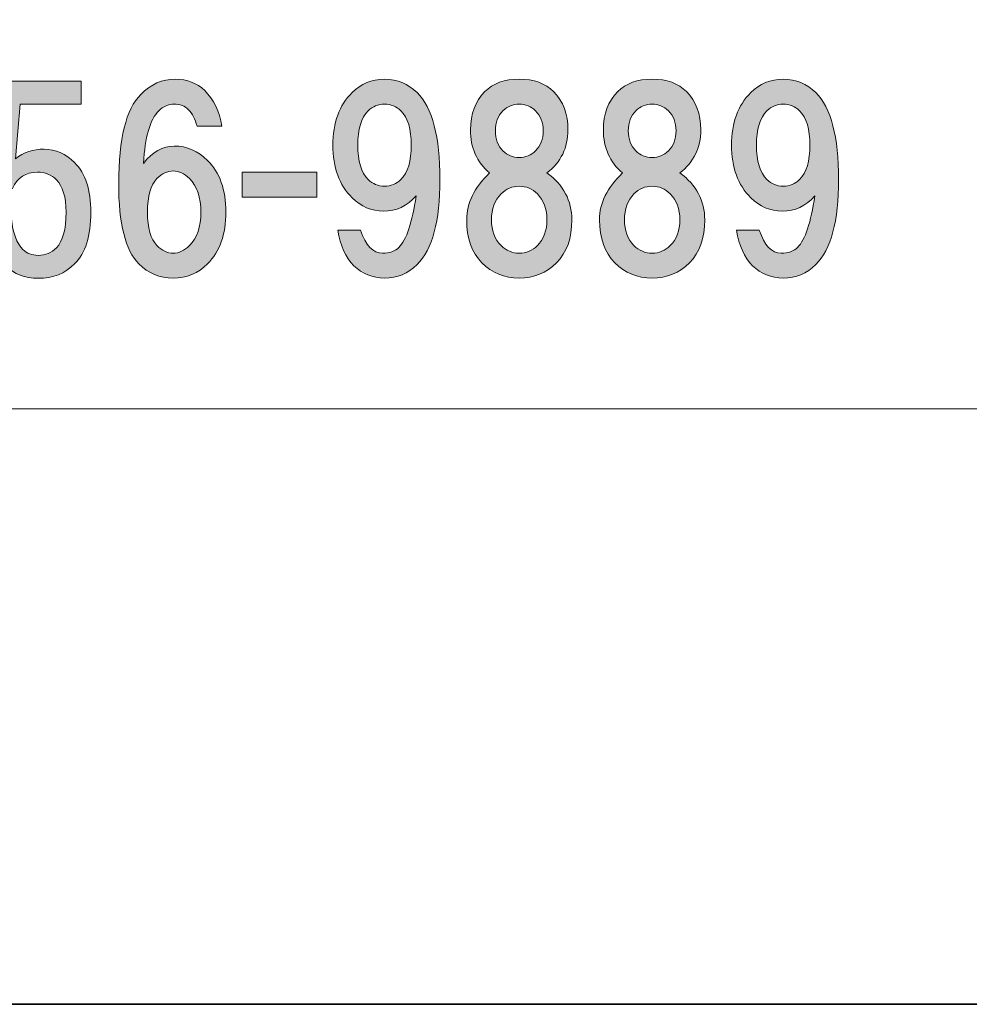
# Model space of a CAD drawing. Units: inches. Extents: x -43 to 253, y 44 to 253.
# Drawn here: x -2 to 10, y 44 to 57 of the extents above; entities that cross this region are included whole.
import ezdxf

# ---------------------------------------------------------------- set-up
doc = ezdxf.new("R2010")
doc.units = ezdxf.units.IN
doc.header["$MEASUREMENT"] = 0
doc.layers.add('儗僀儎乕 1', color=7, linetype='Continuous')

# ---------------------------------------------------------------- blocks, each defined once
blk = doc.blocks.new('block 8')
at = {"layer": '儗僀儎乕 1', "true_color": 0xffffff}
h = blk.add_hatch(color=7, dxfattribs=at)
h.dxf.hatch_style = 2
edge = h.paths.add_edge_path()
edge.add_spline(control_points=[(0.206, 55.67), (0.321, 55.554), (0.396, 55.401), (0.429, 55.211), (0.429, 55.211), (0.106, 55.211), (0.106, 55.211), (0.082, 55.302), (0.044, 55.372), (-0.005, 55.422), (-0.055, 55.472), (-0.117, 55.496), (-0.191, 55.496), (-0.266, 55.496), (-0.332, 55.467), (-0.39, 55.41), (-0.505, 55.294), (-0.572, 55.066), (-0.588, 54.727), (-0.472, 54.876), (-0.34, 54.951), (-0.191, 54.951), (-0.026, 54.951), (0.119, 54.889), (0.243, 54.765), (0.4, 54.608), (0.479, 54.384), (0.479, 54.095), (0.479, 53.806), (0.4, 53.582), (0.243, 53.425), (0.119, 53.301), (-0.03, 53.239), (-0.204, 53.239), (-0.377, 53.239), (-0.526, 53.301), (-0.65, 53.425), (-0.824, 53.599), (-0.911, 53.946), (-0.911, 54.467), (-0.911, 55.046), (-0.815, 55.43), (-0.625, 55.62), (-0.493, 55.753), (-0.344, 55.819), (-0.179, 55.819), (-0.022, 55.819), (0.106, 55.769), (0.206, 55.67)], knot_values=[0, 0, 0, 0, 1, 1, 1, 2, 2, 2, 3, 3, 3, 4, 4, 4, 5, 5, 5, 6, 6, 6, 7, 7, 7, 8, 8, 8, 9, 9, 9, 10, 10, 10, 11, 11, 11, 12, 12, 12, 13, 13, 13, 14, 14, 14, 15, 15, 15, 16, 16, 16, 16], degree=3, periodic=1)
edge = h.paths.add_edge_path()
edge.add_spline(control_points=[(-0.414, 54.529), (-0.497, 54.446), (-0.538, 54.302), (-0.538, 54.095), (-0.538, 53.888), (-0.497, 53.744), (-0.414, 53.661), (-0.348, 53.595), (-0.278, 53.562), (-0.204, 53.562), (-0.129, 53.562), (-0.059, 53.595), (0.007, 53.661), (0.106, 53.76), (0.156, 53.905), (0.156, 54.095), (0.156, 54.285), (0.106, 54.43), (0.007, 54.529), (-0.059, 54.595), (-0.129, 54.628), (-0.204, 54.628), (-0.278, 54.628), (-0.348, 54.595), (-0.414, 54.529)], knot_values=[0, 0, 0, 0, 1, 1, 1, 2, 2, 2, 3, 3, 3, 4, 4, 4, 5, 5, 5, 6, 6, 6, 7, 7, 7, 8, 8, 8, 8], degree=3, periodic=1)
h = blk.add_hatch(color=7, dxfattribs=at)
h.dxf.hatch_style = 2
edge = h.paths.add_edge_path()
edge.add_spline(control_points=[(2.14, 53.4), (2.033, 53.508), (1.963, 53.661), (1.93, 53.859), (1.93, 53.859), (2.227, 53.859), (2.227, 53.859), (2.293, 53.661), (2.388, 53.562), (2.513, 53.562), (2.603, 53.562), (2.674, 53.586), (2.723, 53.636), (2.823, 53.735), (2.897, 53.958), (2.947, 54.306), (2.831, 54.173), (2.69, 54.107), (2.525, 54.107), (2.368, 54.107), (2.231, 54.165), (2.116, 54.281), (1.95, 54.446), (1.868, 54.674), (1.868, 54.963), (1.868, 55.252), (1.95, 55.48), (2.116, 55.645), (2.231, 55.761), (2.372, 55.819), (2.537, 55.819), (2.703, 55.819), (2.843, 55.761), (2.959, 55.645), (3.157, 55.447), (3.257, 55.071), (3.257, 54.517), (3.257, 53.979), (3.157, 53.611), (2.959, 53.413), (2.843, 53.297), (2.703, 53.239), (2.537, 53.239), (2.38, 53.239), (2.248, 53.293), (2.14, 53.4)], knot_values=[0, 0, 0, 0, 1, 1, 1, 2, 2, 2, 3, 3, 3, 4, 4, 4, 5, 5, 5, 6, 6, 6, 7, 7, 7, 8, 8, 8, 9, 9, 9, 10, 10, 10, 11, 11, 11, 12, 12, 12, 13, 13, 13, 14, 14, 14, 15, 15, 15, 15], degree=3, periodic=1)
edge = h.paths.add_edge_path()
edge.add_spline(control_points=[(2.748, 54.517), (2.839, 54.608), (2.885, 54.756), (2.885, 54.963), (2.885, 55.17), (2.839, 55.319), (2.748, 55.41), (2.69, 55.467), (2.62, 55.496), (2.537, 55.496), (2.455, 55.496), (2.384, 55.467), (2.326, 55.41), (2.236, 55.319), (2.19, 55.17), (2.19, 54.963), (2.19, 54.756), (2.236, 54.608), (2.326, 54.517), (2.384, 54.459), (2.455, 54.43), (2.537, 54.43), (2.62, 54.43), (2.69, 54.459), (2.748, 54.517)], knot_values=[0, 0, 0, 0, 1, 1, 1, 2, 2, 2, 3, 3, 3, 4, 4, 4, 5, 5, 5, 6, 6, 6, 7, 7, 7, 8, 8, 8, 8], degree=3, periodic=1)
h = blk.add_hatch(color=7, dxfattribs=at)
h.dxf.hatch_style = 2
edge = h.paths.add_edge_path()
edge.add_spline(control_points=[(4.731, 55.658), (4.855, 55.534), (4.917, 55.368), (4.917, 55.162), (4.917, 54.93), (4.826, 54.744), (4.644, 54.603), (4.859, 54.446), (4.967, 54.244), (4.967, 53.996), (4.967, 53.756), (4.901, 53.57), (4.768, 53.438), (4.636, 53.305), (4.475, 53.239), (4.285, 53.239), (4.094, 53.239), (3.933, 53.305), (3.801, 53.438), (3.669, 53.57), (3.603, 53.756), (3.603, 53.996), (3.603, 54.211), (3.702, 54.413), (3.9, 54.603), (3.735, 54.744), (3.652, 54.93), (3.652, 55.162), (3.652, 55.368), (3.714, 55.534), (3.838, 55.658), (3.946, 55.765), (4.094, 55.819), (4.285, 55.819), (4.475, 55.819), (4.624, 55.765), (4.731, 55.658)], knot_values=[0, 0, 0, 0, 1, 1, 1, 2, 2, 2, 3, 3, 3, 4, 4, 4, 5, 5, 5, 6, 6, 6, 7, 7, 7, 8, 8, 8, 9, 9, 9, 10, 10, 10, 11, 11, 11, 12, 12, 12, 12], degree=3, periodic=1)
edge = h.paths.add_edge_path()
edge.add_spline(control_points=[(4.049, 53.661), (4.115, 53.595), (4.194, 53.562), (4.285, 53.562), (4.376, 53.562), (4.454, 53.595), (4.52, 53.661), (4.603, 53.744), (4.644, 53.855), (4.644, 53.996), (4.644, 54.136), (4.603, 54.248), (4.52, 54.331), (4.454, 54.397), (4.376, 54.43), (4.285, 54.43), (4.194, 54.43), (4.115, 54.397), (4.049, 54.331), (3.966, 54.248), (3.925, 54.136), (3.925, 53.996), (3.925, 53.855), (3.966, 53.744), (4.049, 53.661)], knot_values=[0, 0, 0, 0, 1, 1, 1, 2, 2, 2, 3, 3, 3, 4, 4, 4, 5, 5, 5, 6, 6, 6, 7, 7, 7, 8, 8, 8, 8], degree=3, periodic=1)
edge = h.paths.add_edge_path()
edge.add_spline(control_points=[(4.496, 55.41), (4.438, 55.467), (4.367, 55.496), (4.285, 55.496), (4.202, 55.496), (4.132, 55.467), (4.074, 55.41), (4.008, 55.343), (3.975, 55.257), (3.975, 55.149), (3.975, 55.042), (4.008, 54.955), (4.074, 54.889), (4.132, 54.831), (4.202, 54.802), (4.285, 54.802), (4.367, 54.802), (4.438, 54.831), (4.496, 54.889), (4.562, 54.955), (4.595, 55.042), (4.595, 55.149), (4.595, 55.257), (4.562, 55.343), (4.496, 55.41)], knot_values=[0, 0, 0, 0, 1, 1, 1, 2, 2, 2, 3, 3, 3, 4, 4, 4, 5, 5, 5, 6, 6, 6, 7, 7, 7, 8, 8, 8, 8], degree=3, periodic=1)
h = blk.add_hatch(color=7, dxfattribs=at)
h.dxf.hatch_style = 2
edge = h.paths.add_edge_path()
edge.add_spline(control_points=[(6.455, 55.658), (6.579, 55.534), (6.641, 55.368), (6.641, 55.162), (6.641, 54.93), (6.55, 54.744), (6.368, 54.603), (6.583, 54.446), (6.691, 54.244), (6.691, 53.996), (6.691, 53.756), (6.625, 53.57), (6.492, 53.438), (6.36, 53.305), (6.199, 53.239), (6.009, 53.239), (5.818, 53.239), (5.657, 53.305), (5.525, 53.438), (5.393, 53.57), (5.326, 53.756), (5.326, 53.996), (5.326, 54.211), (5.426, 54.413), (5.624, 54.603), (5.459, 54.744), (5.376, 54.93), (5.376, 55.162), (5.376, 55.368), (5.438, 55.534), (5.562, 55.658), (5.67, 55.765), (5.818, 55.819), (6.009, 55.819), (6.199, 55.819), (6.348, 55.765), (6.455, 55.658)], knot_values=[0, 0, 0, 0, 1, 1, 1, 2, 2, 2, 3, 3, 3, 4, 4, 4, 5, 5, 5, 6, 6, 6, 7, 7, 7, 8, 8, 8, 9, 9, 9, 10, 10, 10, 11, 11, 11, 12, 12, 12, 12], degree=3, periodic=1)
edge = h.paths.add_edge_path()
edge.add_spline(control_points=[(5.773, 53.661), (5.839, 53.595), (5.918, 53.562), (6.009, 53.562), (6.1, 53.562), (6.178, 53.595), (6.244, 53.661), (6.327, 53.744), (6.368, 53.855), (6.368, 53.996), (6.368, 54.136), (6.327, 54.248), (6.244, 54.331), (6.178, 54.397), (6.1, 54.43), (6.009, 54.43), (5.918, 54.43), (5.839, 54.397), (5.773, 54.331), (5.69, 54.248), (5.649, 54.136), (5.649, 53.996), (5.649, 53.855), (5.69, 53.744), (5.773, 53.661)], knot_values=[0, 0, 0, 0, 1, 1, 1, 2, 2, 2, 3, 3, 3, 4, 4, 4, 5, 5, 5, 6, 6, 6, 7, 7, 7, 8, 8, 8, 8], degree=3, periodic=1)
edge = h.paths.add_edge_path()
edge.add_spline(control_points=[(6.219, 55.41), (6.162, 55.467), (6.091, 55.496), (6.009, 55.496), (5.926, 55.496), (5.856, 55.467), (5.798, 55.41), (5.732, 55.343), (5.699, 55.257), (5.699, 55.149), (5.699, 55.042), (5.732, 54.955), (5.798, 54.889), (5.856, 54.831), (5.926, 54.802), (6.009, 54.802), (6.091, 54.802), (6.162, 54.831), (6.219, 54.889), (6.286, 54.955), (6.319, 55.042), (6.319, 55.149), (6.319, 55.257), (6.286, 55.343), (6.219, 55.41)], knot_values=[0, 0, 0, 0, 1, 1, 1, 2, 2, 2, 3, 3, 3, 4, 4, 4, 5, 5, 5, 6, 6, 6, 7, 7, 7, 8, 8, 8, 8], degree=3, periodic=1)
h = blk.add_hatch(color=7, dxfattribs=at)
h.dxf.hatch_style = 2
edge = h.paths.add_edge_path()
edge.add_spline(control_points=[(7.312, 53.4), (7.205, 53.508), (7.134, 53.661), (7.101, 53.859), (7.101, 53.859), (7.399, 53.859), (7.399, 53.859), (7.465, 53.661), (7.56, 53.562), (7.684, 53.562), (7.775, 53.562), (7.846, 53.586), (7.895, 53.636), (7.994, 53.735), (8.069, 53.958), (8.118, 54.306), (8.003, 54.173), (7.862, 54.107), (7.697, 54.107), (7.54, 54.107), (7.403, 54.165), (7.287, 54.281), (7.122, 54.446), (7.039, 54.674), (7.039, 54.963), (7.039, 55.252), (7.122, 55.48), (7.287, 55.645), (7.403, 55.761), (7.544, 55.819), (7.709, 55.819), (7.874, 55.819), (8.015, 55.761), (8.131, 55.645), (8.329, 55.447), (8.428, 55.071), (8.428, 54.517), (8.428, 53.979), (8.329, 53.611), (8.131, 53.413), (8.015, 53.297), (7.874, 53.239), (7.709, 53.239), (7.552, 53.239), (7.42, 53.293), (7.312, 53.4)], knot_values=[0, 0, 0, 0, 1, 1, 1, 2, 2, 2, 3, 3, 3, 4, 4, 4, 5, 5, 5, 6, 6, 6, 7, 7, 7, 8, 8, 8, 9, 9, 9, 10, 10, 10, 11, 11, 11, 12, 12, 12, 13, 13, 13, 14, 14, 14, 15, 15, 15, 15], degree=3, periodic=1)
edge = h.paths.add_edge_path()
edge.add_spline(control_points=[(7.92, 54.517), (8.011, 54.608), (8.056, 54.756), (8.056, 54.963), (8.056, 55.17), (8.011, 55.319), (7.92, 55.41), (7.862, 55.467), (7.792, 55.496), (7.709, 55.496), (7.626, 55.496), (7.556, 55.467), (7.498, 55.41), (7.407, 55.319), (7.362, 55.17), (7.362, 54.963), (7.362, 54.756), (7.407, 54.608), (7.498, 54.517), (7.556, 54.459), (7.626, 54.43), (7.709, 54.43), (7.792, 54.43), (7.862, 54.459), (7.92, 54.517)], knot_values=[0, 0, 0, 0, 1, 1, 1, 2, 2, 2, 3, 3, 3, 4, 4, 4, 5, 5, 5, 6, 6, 6, 7, 7, 7, 8, 8, 8, 8], degree=3, periodic=1)
h = blk.add_hatch(color=7, dxfattribs=at)
h.dxf.hatch_style = 2
edge = h.paths.add_edge_path()
edge.add_spline(control_points=[(-2.599, 54.402), (-2.599, 54.402), (-2.512, 55.791), (-2.512, 55.791), (-2.512, 55.791), (-1.396, 55.791), (-1.396, 55.791), (-1.396, 55.791), (-1.396, 55.494), (-1.396, 55.494), (-1.396, 55.494), (-2.189, 55.494), (-2.189, 55.494), (-2.189, 55.494), (-2.251, 54.787), (-2.251, 54.787), (-2.144, 54.869), (-2.02, 54.911), (-1.879, 54.911), (-1.73, 54.911), (-1.598, 54.853), (-1.482, 54.737), (-1.342, 54.597), (-1.272, 54.382), (-1.272, 54.092), (-1.272, 53.786), (-1.342, 53.563), (-1.482, 53.422), (-1.606, 53.298), (-1.764, 53.236), (-1.954, 53.236), (-2.127, 53.236), (-2.268, 53.29), (-2.375, 53.398), (-2.508, 53.53), (-2.59, 53.733), (-2.623, 54.005), (-2.623, 54.005), (-2.301, 54.005), (-2.301, 54.005), (-2.284, 53.823), (-2.235, 53.691), (-2.152, 53.608), (-2.103, 53.559), (-2.036, 53.534), (-1.954, 53.534), (-1.863, 53.534), (-1.784, 53.567), (-1.718, 53.633), (-1.635, 53.716), (-1.594, 53.869), (-1.594, 54.092), (-1.594, 54.291), (-1.635, 54.431), (-1.718, 54.514), (-1.784, 54.58), (-1.867, 54.613), (-1.966, 54.613), (-2.115, 54.613), (-2.222, 54.543), (-2.289, 54.402), (-2.289, 54.402), (-2.599, 54.402), (-2.599, 54.402)], knot_values=[0, 0, 0, 0, 1, 1, 1, 2, 2, 2, 3, 3, 3, 4, 4, 4, 5, 5, 5, 6, 6, 6, 7, 7, 7, 8, 8, 8, 9, 9, 9, 10, 10, 10, 11, 11, 11, 12, 12, 12, 13, 13, 13, 14, 14, 14, 15, 15, 15, 16, 16, 16, 17, 17, 17, 18, 18, 18, 19, 19, 19, 20, 20, 20, 21, 21, 21, 21], degree=3, periodic=1)
h = blk.add_hatch(color=7, dxfattribs=at)
h.dxf.hatch_style = 2
h.paths.add_polyline_path([(1.66, 54.289), (0.692, 54.289), (0.692, 54.612), (1.66, 54.612)])
at = {"layer": '儗僀儎乕 1', "lineweight": 0}
blk.add_lwpolyline([(1.66, 54.289), (0.692, 54.289), (0.692, 54.612), (1.66, 54.612), (1.66, 54.289)], dxfattribs=at)
for points, knots in [([(0.206, 55.67), (0.321, 55.554), (0.396, 55.401), (0.429, 55.211), (0.429, 55.211), (0.106, 55.211), (0.106, 55.211), (0.082, 55.302), (0.044, 55.372), (-0.005, 55.422), (-0.055, 55.472), (-0.117, 55.496), (-0.191, 55.496), (-0.266, 55.496), (-0.332, 55.467), (-0.39, 55.41), (-0.505, 55.294), (-0.572, 55.066), (-0.588, 54.727), (-0.472, 54.876), (-0.34, 54.951), (-0.191, 54.951), (-0.026, 54.951), (0.119, 54.889), (0.243, 54.765), (0.4, 54.608), (0.479, 54.384), (0.479, 54.095), (0.479, 53.806), (0.4, 53.582), (0.243, 53.425), (0.119, 53.301), (-0.03, 53.239), (-0.204, 53.239), (-0.377, 53.239), (-0.526, 53.301), (-0.65, 53.425), (-0.824, 53.599), (-0.911, 53.946), (-0.911, 54.467), (-0.911, 55.046), (-0.815, 55.43), (-0.625, 55.62), (-0.493, 55.753), (-0.344, 55.819), (-0.179, 55.819), (-0.022, 55.819), (0.106, 55.769), (0.206, 55.67)], [0, 0, 0, 0, 1, 1, 1, 2, 2, 2, 3, 3, 3, 4, 4, 4, 5, 5, 5, 6, 6, 6, 7, 7, 7, 8, 8, 8, 9, 9, 9, 10, 10, 10, 11, 11, 11, 12, 12, 12, 13, 13, 13, 14, 14, 14, 15, 15, 15, 16, 16, 16, 16]), ([(2.14, 53.4), (2.033, 53.508), (1.963, 53.661), (1.93, 53.859), (1.93, 53.859), (2.227, 53.859), (2.227, 53.859), (2.293, 53.661), (2.388, 53.562), (2.513, 53.562), (2.603, 53.562), (2.674, 53.586), (2.723, 53.636), (2.823, 53.735), (2.897, 53.958), (2.947, 54.306), (2.831, 54.173), (2.69, 54.107), (2.525, 54.107), (2.368, 54.107), (2.231, 54.165), (2.116, 54.281), (1.95, 54.446), (1.868, 54.674), (1.868, 54.963), (1.868, 55.252), (1.95, 55.48), (2.116, 55.645), (2.231, 55.761), (2.372, 55.819), (2.537, 55.819), (2.703, 55.819), (2.843, 55.761), (2.959, 55.645), (3.157, 55.447), (3.257, 55.071), (3.257, 54.517), (3.257, 53.979), (3.157, 53.611), (2.959, 53.413), (2.843, 53.297), (2.703, 53.239), (2.537, 53.239), (2.38, 53.239), (2.248, 53.293), (2.14, 53.4)], [0, 0, 0, 0, 1, 1, 1, 2, 2, 2, 3, 3, 3, 4, 4, 4, 5, 5, 5, 6, 6, 6, 7, 7, 7, 8, 8, 8, 9, 9, 9, 10, 10, 10, 11, 11, 11, 12, 12, 12, 13, 13, 13, 14, 14, 14, 15, 15, 15, 15]), ([(4.731, 55.658), (4.855, 55.534), (4.917, 55.368), (4.917, 55.162), (4.917, 54.93), (4.826, 54.744), (4.644, 54.603), (4.859, 54.446), (4.967, 54.244), (4.967, 53.996), (4.967, 53.756), (4.901, 53.57), (4.768, 53.438), (4.636, 53.305), (4.475, 53.239), (4.285, 53.239), (4.094, 53.239), (3.933, 53.305), (3.801, 53.438), (3.669, 53.57), (3.603, 53.756), (3.603, 53.996), (3.603, 54.211), (3.702, 54.413), (3.9, 54.603), (3.735, 54.744), (3.652, 54.93), (3.652, 55.162), (3.652, 55.368), (3.714, 55.534), (3.838, 55.658), (3.946, 55.765), (4.094, 55.819), (4.285, 55.819), (4.475, 55.819), (4.624, 55.765), (4.731, 55.658)], [0, 0, 0, 0, 1, 1, 1, 2, 2, 2, 3, 3, 3, 4, 4, 4, 5, 5, 5, 6, 6, 6, 7, 7, 7, 8, 8, 8, 9, 9, 9, 10, 10, 10, 11, 11, 11, 12, 12, 12, 12]), ([(6.455, 55.658), (6.579, 55.534), (6.641, 55.368), (6.641, 55.162), (6.641, 54.93), (6.55, 54.744), (6.368, 54.603), (6.583, 54.446), (6.691, 54.244), (6.691, 53.996), (6.691, 53.756), (6.625, 53.57), (6.492, 53.438), (6.36, 53.305), (6.199, 53.239), (6.009, 53.239), (5.818, 53.239), (5.657, 53.305), (5.525, 53.438), (5.393, 53.57), (5.326, 53.756), (5.326, 53.996), (5.326, 54.211), (5.426, 54.413), (5.624, 54.603), (5.459, 54.744), (5.376, 54.93), (5.376, 55.162), (5.376, 55.368), (5.438, 55.534), (5.562, 55.658), (5.67, 55.765), (5.818, 55.819), (6.009, 55.819), (6.199, 55.819), (6.348, 55.765), (6.455, 55.658)], [0, 0, 0, 0, 1, 1, 1, 2, 2, 2, 3, 3, 3, 4, 4, 4, 5, 5, 5, 6, 6, 6, 7, 7, 7, 8, 8, 8, 9, 9, 9, 10, 10, 10, 11, 11, 11, 12, 12, 12, 12]), ([(7.312, 53.4), (7.205, 53.508), (7.134, 53.661), (7.101, 53.859), (7.101, 53.859), (7.399, 53.859), (7.399, 53.859), (7.465, 53.661), (7.56, 53.562), (7.684, 53.562), (7.775, 53.562), (7.846, 53.586), (7.895, 53.636), (7.994, 53.735), (8.069, 53.958), (8.118, 54.306), (8.003, 54.173), (7.862, 54.107), (7.697, 54.107), (7.54, 54.107), (7.403, 54.165), (7.287, 54.281), (7.122, 54.446), (7.039, 54.674), (7.039, 54.963), (7.039, 55.252), (7.122, 55.48), (7.287, 55.645), (7.403, 55.761), (7.544, 55.819), (7.709, 55.819), (7.874, 55.819), (8.015, 55.761), (8.131, 55.645), (8.329, 55.447), (8.428, 55.071), (8.428, 54.517), (8.428, 53.979), (8.329, 53.611), (8.131, 53.413), (8.015, 53.297), (7.874, 53.239), (7.709, 53.239), (7.552, 53.239), (7.42, 53.293), (7.312, 53.4)], [0, 0, 0, 0, 1, 1, 1, 2, 2, 2, 3, 3, 3, 4, 4, 4, 5, 5, 5, 6, 6, 6, 7, 7, 7, 8, 8, 8, 9, 9, 9, 10, 10, 10, 11, 11, 11, 12, 12, 12, 13, 13, 13, 14, 14, 14, 15, 15, 15, 15]), ([(-2.599, 54.402), (-2.599, 54.402), (-2.512, 55.791), (-2.512, 55.791), (-2.512, 55.791), (-1.396, 55.791), (-1.396, 55.791), (-1.396, 55.791), (-1.396, 55.494), (-1.396, 55.494), (-1.396, 55.494), (-2.189, 55.494), (-2.189, 55.494), (-2.189, 55.494), (-2.251, 54.787), (-2.251, 54.787), (-2.144, 54.869), (-2.02, 54.911), (-1.879, 54.911), (-1.73, 54.911), (-1.598, 54.853), (-1.482, 54.737), (-1.342, 54.597), (-1.272, 54.382), (-1.272, 54.092), (-1.272, 53.786), (-1.342, 53.563), (-1.482, 53.422), (-1.606, 53.298), (-1.764, 53.236), (-1.954, 53.236), (-2.127, 53.236), (-2.268, 53.29), (-2.375, 53.398), (-2.508, 53.53), (-2.59, 53.733), (-2.623, 54.005), (-2.623, 54.005), (-2.301, 54.005), (-2.301, 54.005), (-2.284, 53.823), (-2.235, 53.691), (-2.152, 53.608), (-2.103, 53.559), (-2.036, 53.534), (-1.954, 53.534), (-1.863, 53.534), (-1.784, 53.567), (-1.718, 53.633), (-1.635, 53.716), (-1.594, 53.869), (-1.594, 54.092), (-1.594, 54.291), (-1.635, 54.431), (-1.718, 54.514), (-1.784, 54.58), (-1.867, 54.613), (-1.966, 54.613), (-2.115, 54.613), (-2.222, 54.543), (-2.289, 54.402), (-2.289, 54.402), (-2.599, 54.402), (-2.599, 54.402)], [0, 0, 0, 0, 1, 1, 1, 2, 2, 2, 3, 3, 3, 4, 4, 4, 5, 5, 5, 6, 6, 6, 7, 7, 7, 8, 8, 8, 9, 9, 9, 10, 10, 10, 11, 11, 11, 12, 12, 12, 13, 13, 13, 14, 14, 14, 15, 15, 15, 16, 16, 16, 17, 17, 17, 18, 18, 18, 19, 19, 19, 20, 20, 20, 21, 21, 21, 21]), ([(2.748, 54.517), (2.839, 54.608), (2.885, 54.756), (2.885, 54.963), (2.885, 55.17), (2.839, 55.319), (2.748, 55.41), (2.69, 55.467), (2.62, 55.496), (2.537, 55.496), (2.455, 55.496), (2.384, 55.467), (2.326, 55.41), (2.236, 55.319), (2.19, 55.17), (2.19, 54.963), (2.19, 54.756), (2.236, 54.608), (2.326, 54.517), (2.384, 54.459), (2.455, 54.43), (2.537, 54.43), (2.62, 54.43), (2.69, 54.459), (2.748, 54.517)], [0, 0, 0, 0, 1, 1, 1, 2, 2, 2, 3, 3, 3, 4, 4, 4, 5, 5, 5, 6, 6, 6, 7, 7, 7, 8, 8, 8, 8]), ([(4.496, 55.41), (4.438, 55.467), (4.367, 55.496), (4.285, 55.496), (4.202, 55.496), (4.132, 55.467), (4.074, 55.41), (4.008, 55.343), (3.975, 55.257), (3.975, 55.149), (3.975, 55.042), (4.008, 54.955), (4.074, 54.889), (4.132, 54.831), (4.202, 54.802), (4.285, 54.802), (4.367, 54.802), (4.438, 54.831), (4.496, 54.889), (4.562, 54.955), (4.595, 55.042), (4.595, 55.149), (4.595, 55.257), (4.562, 55.343), (4.496, 55.41)], [0, 0, 0, 0, 1, 1, 1, 2, 2, 2, 3, 3, 3, 4, 4, 4, 5, 5, 5, 6, 6, 6, 7, 7, 7, 8, 8, 8, 8]), ([(6.219, 55.41), (6.162, 55.467), (6.091, 55.496), (6.009, 55.496), (5.926, 55.496), (5.856, 55.467), (5.798, 55.41), (5.732, 55.343), (5.699, 55.257), (5.699, 55.149), (5.699, 55.042), (5.732, 54.955), (5.798, 54.889), (5.856, 54.831), (5.926, 54.802), (6.009, 54.802), (6.091, 54.802), (6.162, 54.831), (6.219, 54.889), (6.286, 54.955), (6.319, 55.042), (6.319, 55.149), (6.319, 55.257), (6.286, 55.343), (6.219, 55.41)], [0, 0, 0, 0, 1, 1, 1, 2, 2, 2, 3, 3, 3, 4, 4, 4, 5, 5, 5, 6, 6, 6, 7, 7, 7, 8, 8, 8, 8]), ([(7.92, 54.517), (8.011, 54.608), (8.056, 54.756), (8.056, 54.963), (8.056, 55.17), (8.011, 55.319), (7.92, 55.41), (7.862, 55.467), (7.792, 55.496), (7.709, 55.496), (7.626, 55.496), (7.556, 55.467), (7.498, 55.41), (7.407, 55.319), (7.362, 55.17), (7.362, 54.963), (7.362, 54.756), (7.407, 54.608), (7.498, 54.517), (7.556, 54.459), (7.626, 54.43), (7.709, 54.43), (7.792, 54.43), (7.862, 54.459), (7.92, 54.517)], [0, 0, 0, 0, 1, 1, 1, 2, 2, 2, 3, 3, 3, 4, 4, 4, 5, 5, 5, 6, 6, 6, 7, 7, 7, 8, 8, 8, 8]), ([(-0.414, 54.529), (-0.497, 54.446), (-0.538, 54.302), (-0.538, 54.095), (-0.538, 53.888), (-0.497, 53.744), (-0.414, 53.661), (-0.348, 53.595), (-0.278, 53.562), (-0.204, 53.562), (-0.129, 53.562), (-0.059, 53.595), (0.007, 53.661), (0.106, 53.76), (0.156, 53.905), (0.156, 54.095), (0.156, 54.285), (0.106, 54.43), (0.007, 54.529), (-0.059, 54.595), (-0.129, 54.628), (-0.204, 54.628), (-0.278, 54.628), (-0.348, 54.595), (-0.414, 54.529)], [0, 0, 0, 0, 1, 1, 1, 2, 2, 2, 3, 3, 3, 4, 4, 4, 5, 5, 5, 6, 6, 6, 7, 7, 7, 8, 8, 8, 8]), ([(4.049, 53.661), (4.115, 53.595), (4.194, 53.562), (4.285, 53.562), (4.376, 53.562), (4.454, 53.595), (4.52, 53.661), (4.603, 53.744), (4.644, 53.855), (4.644, 53.996), (4.644, 54.136), (4.603, 54.248), (4.52, 54.331), (4.454, 54.397), (4.376, 54.43), (4.285, 54.43), (4.194, 54.43), (4.115, 54.397), (4.049, 54.331), (3.966, 54.248), (3.925, 54.136), (3.925, 53.996), (3.925, 53.855), (3.966, 53.744), (4.049, 53.661)], [0, 0, 0, 0, 1, 1, 1, 2, 2, 2, 3, 3, 3, 4, 4, 4, 5, 5, 5, 6, 6, 6, 7, 7, 7, 8, 8, 8, 8]), ([(5.773, 53.661), (5.839, 53.595), (5.918, 53.562), (6.009, 53.562), (6.1, 53.562), (6.178, 53.595), (6.244, 53.661), (6.327, 53.744), (6.368, 53.855), (6.368, 53.996), (6.368, 54.136), (6.327, 54.248), (6.244, 54.331), (6.178, 54.397), (6.1, 54.43), (6.009, 54.43), (5.918, 54.43), (5.839, 54.397), (5.773, 54.331), (5.69, 54.248), (5.649, 54.136), (5.649, 53.996), (5.649, 53.855), (5.69, 53.744), (5.773, 53.661)], [0, 0, 0, 0, 1, 1, 1, 2, 2, 2, 3, 3, 3, 4, 4, 4, 5, 5, 5, 6, 6, 6, 7, 7, 7, 8, 8, 8, 8])]:
    blk.add_open_spline(points, degree=3, knots=knots, dxfattribs=at)
blk = doc.blocks.new('block 2')
at = {"layer": '儗僀儎乕 1', "color": 7, "lineweight": 18, "true_color": 0xffffff}
blk.add_lwpolyline([(-38.326, 51.541), (46.214, 51.541), (46.214, 67.543), (-38.326, 67.543), (-38.326, 51.541)], dxfattribs=at)
at = {"layer": '儗僀儎乕 1'}
blk.add_blockref('block 8', (0, 0), dxfattribs=at)

msp = doc.modelspace()

# ---------------------------------------------------------------- linework, layer by layer
at = {"layer": '儗僀儎乕 1', "color": 7, "lineweight": 35, "true_color": 0xffffff}
msp.add_lwpolyline([(253.225, 43.819), (-43.108, 43.819), (-43.108, 253.369), (253.225, 253.369), (253.225, 43.819)], dxfattribs=at)

# ---------------------------------------------------------------- block references
at = {"layer": '儗僀儎乕 1'}
msp.add_blockref('block 2', (0, 0), dxfattribs=at)

doc.saveas('drawing.dxf')
